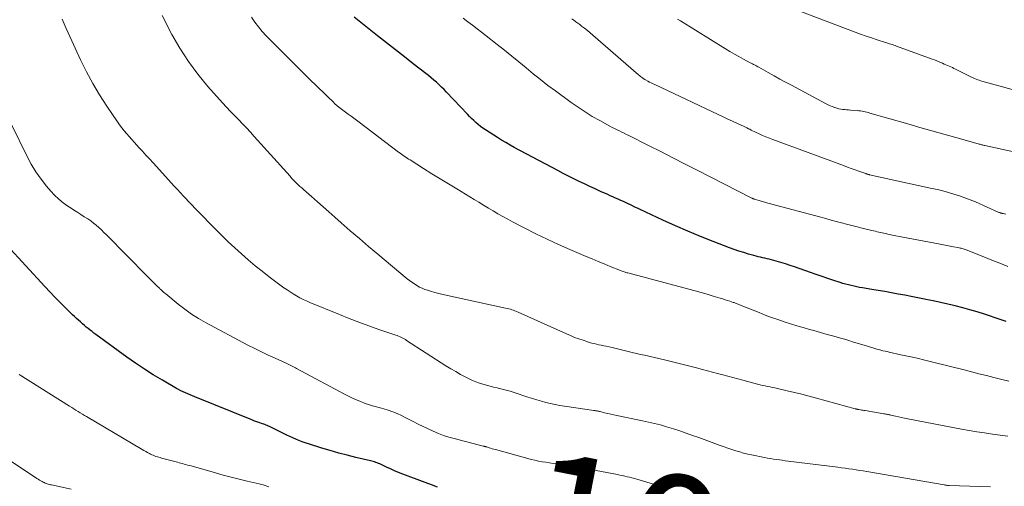
# Model space of a CAD drawing. Units: feet. Extents: x 1897956 to 1900000, y 498000 to 500000.
# Drawn here: x 1898111 to 1898260, y 499373 to 499443 of the extents above; entities that cross this region are included whole.
import ezdxf
from ezdxf.enums import TextEntityAlignment as Align

# ---------------------------------------------------------------- set-up
doc = ezdxf.new("R2010")
doc.units = ezdxf.units.FT
doc.header["$LTSCALE"] = 100
doc.header["$MEASUREMENT"] = 0
for name, color, linetype, lineweight in [('CONTOUR INDEX', 32, 'Continuous', 25), ('CONTOUR INDEX LABEL', 7, 'Continuous', 15), ('CONTOUR INTERMEDIATE', 40, 'Continuous', 15)]:
    doc.layers.add(name, color=color, linetype=linetype, lineweight=lineweight)
doc.styles.add('slant', font='romans.shx', dxfattribs={"oblique": 14.999978})

msp = doc.modelspace()

# ---------------------------------------------------------------- linework, layer by layer
at = {"layer": 'CONTOUR INDEX', "flags": 128}
for points, elevation in [([(1898260.34, 499397.91), (1898259.43, 499398.21), (1898257.05, 499399), (1898255.96, 499399.34), (1898254.86, 499399.67), (1898253.76, 499399.97), (1898252.65, 499400.25), (1898252.61, 499400.25), (1898251.51, 499400.51), (1898250.41, 499400.76), (1898249.31, 499401), (1898248.21, 499401.23), (1898247.98, 499401.27), (1898246.99, 499401.47), (1898246, 499401.67), (1898245.01, 499401.86), (1898244.01, 499402.05), (1898243.02, 499402.23), (1898242.02, 499402.41), (1898241.02, 499402.58), (1898240.03, 499402.75), (1898238.64, 499402.98), (1898238.21, 499403.06), (1898237.79, 499403.14), (1898237.36, 499403.23), (1898236.93, 499403.32), (1898236.51, 499403.42), (1898236.09, 499403.54), (1898235.67, 499403.66), (1898235.26, 499403.79), (1898234.31, 499404.11), (1898233.42, 499404.41), (1898232.54, 499404.71), (1898231.66, 499405.01), (1898230.77, 499405.32), (1898228.4, 499406.14), (1898227.71, 499406.37), (1898227.02, 499406.59), (1898226.33, 499406.8), (1898225.63, 499407), (1898224.89, 499407.2), (1898224.56, 499407.29), (1898224.23, 499407.37), (1898223.9, 499407.45), (1898223.56, 499407.53), (1898223.23, 499407.61), (1898222.9, 499407.69), (1898222.57, 499407.77), (1898222.24, 499407.86), (1898221.44, 499408.09), (1898220.71, 499408.31), (1898219.99, 499408.53), (1898219.28, 499408.78), (1898218.57, 499409.04), (1898216.12, 499409.98), (1898214.2, 499410.74), (1898212.29, 499411.53), (1898210.4, 499412.35), (1898208.52, 499413.2), (1898205.1, 499414.8), (1898204.68, 499414.99), (1898204.26, 499415.19), (1898203.84, 499415.4), (1898203.42, 499415.6), (1898203.36, 499415.62), (1898202.97, 499415.81), (1898202.57, 499416), (1898202.18, 499416.18), (1898201.78, 499416.36), (1898201.38, 499416.54), (1898200.98, 499416.72), (1898200.58, 499416.9), (1898200.18, 499417.07), (1898199.11, 499417.55), (1898198.29, 499417.91), (1898197.48, 499418.29), (1898196.67, 499418.67), (1898195.87, 499419.05), (1898195.07, 499419.45), (1898194.27, 499419.85), (1898193.47, 499420.26), (1898192.68, 499420.68), (1898186.08, 499424.2), (1898185.44, 499424.55), (1898184.8, 499424.91), (1898184.17, 499425.29), (1898183.55, 499425.68), (1898181.72, 499426.85), (1898181.35, 499427.11), (1898180.99, 499427.37), (1898180.64, 499427.65), (1898180.3, 499427.95), (1898179.96, 499428.25), (1898179.64, 499428.56), (1898179.32, 499428.88), (1898179.01, 499429.21), (1898175.85, 499432.55), (1898175.49, 499432.93), (1898175.11, 499433.3), (1898174.73, 499433.66), (1898174.35, 499434.02), (1898173.95, 499434.36), (1898173.55, 499434.7), (1898173.14, 499435.04), (1898172.73, 499435.36), (1898170.84, 499436.81), (1898169.49, 499437.85), (1898168.14, 499438.91), (1898166.79, 499439.97), (1898165.45, 499441.04), (1898161.94, 499443.85)], 1060), ([(1898174.51, 499372.88), (1898173.57, 499373.22), (1898172.63, 499373.57), (1898169.25, 499374.86), (1898168.63, 499375.1), (1898168.02, 499375.36), (1898167.41, 499375.63), (1898166.81, 499375.91), (1898166.01, 499376.29), (1898165.81, 499376.39), (1898165.61, 499376.47), (1898165.41, 499376.55), (1898165.2, 499376.63), (1898165, 499376.7), (1898164.79, 499376.76), (1898164.58, 499376.82), (1898164.37, 499376.87), (1898162.18, 499377.38), (1898160.88, 499377.7), (1898159.59, 499378.03), (1898158.3, 499378.4), (1898157.02, 499378.79), (1898155.02, 499379.42), (1898154.54, 499379.58), (1898154.06, 499379.75), (1898153.58, 499379.94), (1898153.11, 499380.13), (1898152.65, 499380.33), (1898152.19, 499380.54), (1898151.73, 499380.76), (1898151.27, 499380.99), (1898149.32, 499381.96), (1898149.15, 499382.05), (1898148.98, 499382.12), (1898148.8, 499382.2), (1898148.63, 499382.27), (1898148.45, 499382.33), (1898148.27, 499382.4), (1898148.09, 499382.46), (1898147.91, 499382.52), (1898147.67, 499382.6), (1898147.37, 499382.7), (1898147.07, 499382.81), (1898146.78, 499382.92), (1898146.48, 499383.03), (1898137.86, 499386.52), (1898137.5, 499386.66), (1898137.15, 499386.81), (1898136.8, 499386.96), (1898136.45, 499387.11), (1898136.1, 499387.27), (1898135.76, 499387.44), (1898135.42, 499387.62), (1898135.09, 499387.8), (1898132.98, 499389.03), (1898131.6, 499389.86), (1898130.25, 499390.72), (1898128.92, 499391.61), (1898127.61, 499392.54), (1898122.94, 499395.93), (1898122.64, 499396.15), (1898122.35, 499396.37), (1898122.06, 499396.6), (1898121.77, 499396.83), (1898121.49, 499397.07), (1898121.2, 499397.31), (1898120.92, 499397.55), (1898120.64, 499397.79), (1898120.59, 499397.83), (1898120.29, 499398.1), (1898119.99, 499398.37), (1898119.7, 499398.64), (1898119.41, 499398.92), (1898118.37, 499399.94), (1898117.58, 499400.73), (1898116.78, 499401.53), (1898116.01, 499402.35), (1898115.24, 499403.17), (1898109.48, 499409.45)], 1040)]:
    msp.add_lwpolyline(points, dxfattribs=dict(at, elevation=elevation))
at = {"layer": 'CONTOUR INTERMEDIATE', "flags": 128}
for points, elevation in [([(1898269.35, 499430.71), (1898257.01, 499434.08), (1898256.76, 499434.16), (1898256.52, 499434.23), (1898256.27, 499434.32), (1898256.03, 499434.4), (1898255.79, 499434.5), (1898255.55, 499434.6), (1898255.32, 499434.71), (1898255.08, 499434.82), (1898252.68, 499436.01), (1898252.44, 499436.12), (1898252.2, 499436.24), (1898251.96, 499436.35), (1898251.72, 499436.46), (1898251.48, 499436.57), (1898251.23, 499436.68), (1898250.99, 499436.78), (1898250.74, 499436.89), (1898250.54, 499436.97), (1898250.19, 499437.12), (1898249.84, 499437.26), (1898249.49, 499437.4), (1898249.14, 499437.53), (1898243.77, 499439.49), (1898243.56, 499439.57), (1898243.36, 499439.64), (1898243.15, 499439.71), (1898242.94, 499439.77), (1898242.73, 499439.84), (1898242.53, 499439.9), (1898242.32, 499439.97), (1898242.11, 499440.04), (1898240.84, 499440.44), (1898240, 499440.72), (1898239.17, 499441), (1898238.34, 499441.3), (1898237.51, 499441.61), (1898228.79, 499444.89)], 1076), ([(1898257.97, 499372.92), (1898251.72, 499373.13), (1898251.7, 499373.13), (1898251.67, 499373.13), (1898251.65, 499373.13), (1898251.63, 499373.13), (1898251.54, 499373.14), (1898251.51, 499373.14), (1898251.49, 499373.14), (1898251.47, 499373.15), (1898251.45, 499373.15), (1898251.31, 499373.17), (1898251.22, 499373.19), (1898251.13, 499373.21), (1898251.04, 499373.22), (1898250.95, 499373.24), (1898239.31, 499375.23), (1898238.76, 499375.33), (1898238.21, 499375.42), (1898237.66, 499375.5), (1898237.12, 499375.59), (1898236.57, 499375.67), (1898236.01, 499375.75), (1898235.46, 499375.82), (1898234.91, 499375.89), (1898227.42, 499376.83), (1898226.98, 499376.88), (1898226.53, 499376.94), (1898226.09, 499377), (1898225.64, 499377.07), (1898225.2, 499377.13), (1898224.75, 499377.2), (1898224.31, 499377.28), (1898223.87, 499377.37), (1898221.91, 499377.76), (1898221.31, 499377.89), (1898220.7, 499378.03), (1898220.11, 499378.2), (1898219.51, 499378.37), (1898218.92, 499378.56), (1898218.33, 499378.76), (1898217.75, 499378.96), (1898217.17, 499379.17), (1898213.96, 499380.37), (1898213, 499380.71), (1898212.04, 499381.05), (1898211.07, 499381.37), (1898210.1, 499381.69), (1898209.05, 499382.01), (1898208.6, 499382.15), (1898208.15, 499382.28), (1898207.7, 499382.4), (1898207.25, 499382.51), (1898206.79, 499382.62), (1898206.34, 499382.72), (1898205.88, 499382.82), (1898205.42, 499382.92), (1898201.56, 499383.72), (1898201.1, 499383.81), (1898200.64, 499383.91), (1898200.18, 499384.02), (1898199.72, 499384.12), (1898199.05, 499384.29), (1898198.93, 499384.31), (1898198.81, 499384.34), (1898198.69, 499384.36), (1898198.57, 499384.39), (1898198.45, 499384.41), (1898198.34, 499384.43), (1898198.22, 499384.45), (1898198.1, 499384.47), (1898193.65, 499385.12), (1898192.95, 499385.23), (1898192.26, 499385.36), (1898191.56, 499385.52), (1898190.87, 499385.69), (1898190.19, 499385.87), (1898189.51, 499386.07), (1898188.83, 499386.28), (1898188.15, 499386.49), (1898186.08, 499387.17), (1898185.48, 499387.36), (1898184.87, 499387.54), (1898184.26, 499387.7), (1898183.65, 499387.85), (1898183.5, 499387.88), (1898182.96, 499388.01), (1898182.42, 499388.14), (1898181.88, 499388.28), (1898181.35, 499388.42), (1898180.82, 499388.58), (1898180.3, 499388.77), (1898179.79, 499388.98), (1898179.29, 499389.22), (1898178.75, 499389.5), (1898177.99, 499389.91), (1898177.24, 499390.33), (1898176.5, 499390.77), (1898175.77, 499391.23), (1898169.84, 499395.05), (1898169.64, 499395.17), (1898169.45, 499395.29), (1898169.25, 499395.4), (1898169.05, 499395.5), (1898168.84, 499395.59), (1898168.63, 499395.68), (1898168.42, 499395.77), (1898168.21, 499395.84), (1898165.63, 499396.71), (1898164.13, 499397.24), (1898162.64, 499397.78), (1898161.16, 499398.35), (1898159.69, 499398.94), (1898155.25, 499400.77), (1898154.73, 499401), (1898154.22, 499401.24), (1898153.72, 499401.5), (1898153.22, 499401.77), (1898152.73, 499402.06), (1898152.25, 499402.36), (1898151.78, 499402.68), (1898151.32, 499403.01), (1898149.09, 499404.66), (1898148.02, 499405.48), (1898146.95, 499406.33), (1898145.92, 499407.2), (1898144.9, 499408.1), (1898143.9, 499409.02), (1898142.91, 499409.95), (1898141.94, 499410.9), (1898140.97, 499411.86), (1898138.18, 499414.7), (1898137.84, 499415.06), (1898137.5, 499415.41), (1898137.16, 499415.77), (1898136.82, 499416.12), (1898136.6, 499416.36), (1898136.15, 499416.84), (1898135.71, 499417.32), (1898135.26, 499417.81), (1898134.82, 499418.29), (1898131.57, 499421.85), (1898131.03, 499422.44), (1898130.49, 499423.02), (1898129.95, 499423.61), (1898129.41, 499424.2), (1898129.11, 499424.53), (1898128.72, 499424.96), (1898128.34, 499425.38), (1898127.96, 499425.82), (1898127.59, 499426.25), (1898127.22, 499426.7), (1898126.86, 499427.14), (1898126.52, 499427.61), (1898126.19, 499428.07), (1898124.57, 499430.44), (1898123.48, 499432.12), (1898122.45, 499433.83), (1898121.51, 499435.6), (1898120.63, 499437.4), (1898118.76, 499441.47), (1898118.46, 499442.16), (1898118.15, 499442.85), (1898117.86, 499443.55)], 1048), ([(1898260.59, 499380.6), (1898259.42, 499380.74), (1898258.25, 499380.9), (1898257.07, 499381.07), (1898255.91, 499381.25), (1898254.74, 499381.45), (1898253.58, 499381.66), (1898245.47, 499383.22), (1898245, 499383.31), (1898244.54, 499383.41), (1898244.07, 499383.51), (1898243.6, 499383.61), (1898242.94, 499383.76), (1898242.81, 499383.79), (1898242.67, 499383.82), (1898242.54, 499383.84), (1898242.41, 499383.87), (1898242.27, 499383.9), (1898242.14, 499383.92), (1898242, 499383.95), (1898241.87, 499383.97), (1898239.04, 499384.44), (1898238.86, 499384.47), (1898238.68, 499384.51), (1898238.5, 499384.53), (1898238.32, 499384.56), (1898238.09, 499384.6), (1898238.02, 499384.61), (1898237.95, 499384.62), (1898237.88, 499384.64), (1898237.82, 499384.65), (1898237.75, 499384.67), (1898237.68, 499384.68), (1898237.62, 499384.7), (1898237.55, 499384.72), (1898231.7, 499386.34), (1898230.6, 499386.64), (1898229.5, 499386.92), (1898228.39, 499387.19), (1898227.28, 499387.44), (1898225.81, 499387.77), (1898225.43, 499387.86), (1898225.06, 499387.94), (1898224.68, 499388.02), (1898224.31, 499388.1), (1898223.93, 499388.18), (1898223.56, 499388.26), (1898223.19, 499388.35), (1898222.81, 499388.44), (1898220.57, 499389.02), (1898219.81, 499389.22), (1898219.05, 499389.42), (1898218.29, 499389.63), (1898217.54, 499389.84), (1898216.78, 499390.05), (1898216.02, 499390.25), (1898215.27, 499390.45), (1898214.51, 499390.65), (1898213.61, 499390.89), (1898212.4, 499391.2), (1898211.18, 499391.5), (1898209.97, 499391.8), (1898208.75, 499392.09), (1898205.73, 499392.8), (1898205.12, 499392.94), (1898204.51, 499393.08), (1898203.9, 499393.23), (1898203.29, 499393.38), (1898202.68, 499393.53), (1898202.07, 499393.67), (1898201.46, 499393.81), (1898200.85, 499393.95), (1898199.96, 499394.16), (1898199.59, 499394.24), (1898199.22, 499394.32), (1898198.86, 499394.4), (1898198.49, 499394.47), (1898198.13, 499394.56), (1898197.77, 499394.65), (1898197.41, 499394.75), (1898197.05, 499394.86), (1898196.47, 499395.06), (1898195.83, 499395.28), (1898195.19, 499395.51), (1898194.57, 499395.77), (1898193.94, 499396.04), (1898186.65, 499399.32), (1898186.42, 499399.41), (1898186.19, 499399.51), (1898185.96, 499399.59), (1898185.72, 499399.67), (1898185.49, 499399.74), (1898185.25, 499399.81), (1898185.01, 499399.87), (1898184.77, 499399.93), (1898176.02, 499401.81), (1898175.37, 499401.96), (1898174.72, 499402.12), (1898174.08, 499402.29), (1898173.43, 499402.48), (1898173, 499402.61), (1898172.59, 499402.75), (1898172.17, 499402.92), (1898171.78, 499403.11), (1898171.39, 499403.33), (1898171.01, 499403.57), (1898170.64, 499403.82), (1898170.29, 499404.08), (1898169.94, 499404.36), (1898165.48, 499408.07), (1898164.09, 499409.24), (1898162.7, 499410.42), (1898161.33, 499411.61), (1898159.96, 499412.81), (1898158.98, 499413.68), (1898158.1, 499414.45), (1898157.23, 499415.22), (1898156.36, 499415.99), (1898155.48, 499416.76), (1898154.27, 499417.83), (1898154, 499418.07), (1898153.74, 499418.31), (1898153.48, 499418.55), (1898153.23, 499418.8), (1898152.97, 499419.05), (1898152.73, 499419.31), (1898152.48, 499419.57), (1898152.24, 499419.83), (1898146.83, 499425.86), (1898146.25, 499426.5), (1898145.65, 499427.13), (1898145.05, 499427.76), (1898144.44, 499428.38), (1898143.84, 499429), (1898143.24, 499429.62), (1898142.65, 499430.26), (1898142.06, 499430.91), (1898139.84, 499433.41), (1898138.32, 499435.25), (1898136.89, 499437.16), (1898135.61, 499439.17), (1898134.42, 499441.25), (1898132.92, 499444.09)], 1052), ([(1898260.73, 499388.91), (1898259.69, 499389.14), (1898258.65, 499389.4), (1898258.47, 499389.44), (1898257.35, 499389.73), (1898256.22, 499390.01), (1898255.1, 499390.29), (1898253.97, 499390.58), (1898249.27, 499391.76), (1898248.07, 499392.05), (1898246.87, 499392.34), (1898245.66, 499392.62), (1898244.45, 499392.89), (1898242.65, 499393.28), (1898242.34, 499393.35), (1898242.04, 499393.42), (1898241.73, 499393.49), (1898241.42, 499393.57), (1898241.11, 499393.65), (1898240.81, 499393.74), (1898240.51, 499393.83), (1898240.2, 499393.92), (1898239.06, 499394.27), (1898238.18, 499394.54), (1898237.3, 499394.8), (1898236.43, 499395.06), (1898235.55, 499395.31), (1898235.3, 499395.38), (1898234.3, 499395.67), (1898233.29, 499395.96), (1898232.29, 499396.24), (1898231.28, 499396.53), (1898230.66, 499396.7), (1898229.7, 499396.98), (1898228.73, 499397.27), (1898227.77, 499397.56), (1898226.8, 499397.87), (1898225.85, 499398.18), (1898224.9, 499398.52), (1898223.95, 499398.87), (1898223.02, 499399.24), (1898220.08, 499400.43), (1898219.96, 499400.48), (1898219.85, 499400.52), (1898219.73, 499400.57), (1898219.61, 499400.61), (1898219.49, 499400.66), (1898219.38, 499400.7), (1898219.26, 499400.75), (1898219.14, 499400.79), (1898218.64, 499400.95), (1898218.28, 499401.07), (1898217.91, 499401.19), (1898217.54, 499401.3), (1898217.17, 499401.42), (1898216.1, 499401.74), (1898215.19, 499402.01), (1898214.28, 499402.27), (1898213.36, 499402.53), (1898212.45, 499402.78), (1898203.23, 499405.23), (1898203.09, 499405.27), (1898202.94, 499405.31), (1898202.8, 499405.36), (1898202.66, 499405.4), (1898202.52, 499405.45), (1898202.38, 499405.5), (1898202.24, 499405.56), (1898202.1, 499405.61), (1898200.56, 499406.23), (1898199.65, 499406.6), (1898198.75, 499406.97), (1898197.85, 499407.35), (1898196.94, 499407.73), (1898194.48, 499408.77), (1898192.76, 499409.53), (1898191.05, 499410.31), (1898189.35, 499411.14), (1898187.68, 499411.99), (1898185.83, 499412.96), (1898185.09, 499413.36), (1898184.35, 499413.76), (1898183.62, 499414.18), (1898182.9, 499414.61), (1898182.18, 499415.04), (1898181.45, 499415.47), (1898180.73, 499415.91), (1898180.01, 499416.34), (1898177.41, 499417.91), (1898176.15, 499418.68), (1898174.9, 499419.44), (1898173.65, 499420.22), (1898172.4, 499421), (1898170.35, 499422.29), (1898170.13, 499422.43), (1898169.91, 499422.57), (1898169.69, 499422.72), (1898169.48, 499422.87), (1898169.26, 499423.02), (1898169.05, 499423.18), (1898168.84, 499423.33), (1898168.63, 499423.49), (1898162.67, 499428), (1898162.26, 499428.3), (1898161.85, 499428.61), (1898161.44, 499428.91), (1898161.03, 499429.21), (1898160.63, 499429.5), (1898160.42, 499429.65), (1898160.21, 499429.81), (1898160, 499429.96), (1898159.8, 499430.12), (1898159.59, 499430.28), (1898159.49, 499430.36), (1898159.39, 499430.44), (1898159.29, 499430.52), (1898159.2, 499430.6), (1898159.11, 499430.69), (1898159.02, 499430.78), (1898158.92, 499430.86), (1898158.83, 499430.95), (1898157.82, 499431.93), (1898157.23, 499432.51), (1898156.63, 499433.09), (1898156.04, 499433.67), (1898155.45, 499434.25), (1898149.27, 499440.37), (1898148.65, 499441.02), (1898148.04, 499441.69), (1898147.47, 499442.39), (1898146.92, 499443.1), (1898146.41, 499443.84)], 1056), ([(1898260.58, 499406.21), (1898259.36, 499406.69), (1898258.15, 499407.17), (1898256.94, 499407.65), (1898254.3, 499408.7), (1898254.14, 499408.75), (1898253.99, 499408.81), (1898253.84, 499408.86), (1898253.68, 499408.91), (1898253.53, 499408.95), (1898253.37, 499408.99), (1898253.21, 499409.03), (1898253.05, 499409.06), (1898252.37, 499409.19), (1898251.87, 499409.29), (1898251.37, 499409.38), (1898250.87, 499409.48), (1898250.37, 499409.57), (1898244.75, 499410.62), (1898244.22, 499410.72), (1898243.69, 499410.83), (1898243.17, 499410.94), (1898242.65, 499411.05), (1898242.12, 499411.17), (1898241.86, 499411.22), (1898241.6, 499411.28), (1898241.35, 499411.34), (1898241.09, 499411.4), (1898240.83, 499411.46), (1898240.58, 499411.52), (1898240.32, 499411.58), (1898240.06, 499411.64), (1898238.61, 499411.99), (1898237.82, 499412.18), (1898237.03, 499412.38), (1898236.25, 499412.59), (1898235.46, 499412.8), (1898234.68, 499413.01), (1898233.89, 499413.22), (1898233.11, 499413.43), (1898232.33, 499413.64), (1898224.77, 499415.67), (1898224.34, 499415.79), (1898223.91, 499415.91), (1898223.48, 499416.03), (1898223.05, 499416.16), (1898222.3, 499416.38), (1898222.25, 499416.4), (1898222.19, 499416.41), (1898222.14, 499416.44), (1898222.08, 499416.46), (1898222.03, 499416.48), (1898221.97, 499416.51), (1898221.92, 499416.53), (1898221.86, 499416.56), (1898213.7, 499420.75), (1898211.87, 499421.68), (1898210.03, 499422.62), (1898208.2, 499423.55), (1898206.36, 499424.48), (1898203.39, 499425.97), (1898203.03, 499426.15), (1898202.67, 499426.33), (1898202.31, 499426.5), (1898201.95, 499426.68), (1898201.59, 499426.85), (1898201.23, 499427.03), (1898200.88, 499427.22), (1898200.52, 499427.41), (1898198.98, 499428.25), (1898197.86, 499428.88), (1898196.77, 499429.54), (1898195.71, 499430.25), (1898194.66, 499430.98), (1898192.3, 499432.72), (1898191.17, 499433.56), (1898190.05, 499434.42), (1898188.95, 499435.3), (1898187.86, 499436.2), (1898186.78, 499437.1), (1898185.69, 499437.99), (1898184.59, 499438.88), (1898183.48, 499439.75), (1898181.85, 499441.04), (1898181.16, 499441.58), (1898180.46, 499442.11), (1898179.77, 499442.64), (1898179.07, 499443.17), (1898178.38, 499443.71)], 1064), ([(1898260.26, 499414.13), (1898259.86, 499414.2), (1898259.79, 499414.22), (1898259.72, 499414.23), (1898259.66, 499414.25), (1898259.59, 499414.26), (1898259.5, 499414.28), (1898259.47, 499414.29), (1898259.45, 499414.3), (1898259.43, 499414.3), (1898259.41, 499414.31), (1898259.33, 499414.35), (1898259.3, 499414.36), (1898259.28, 499414.36), (1898259.26, 499414.37), (1898259.24, 499414.38), (1898255.68, 499415.96), (1898254.88, 499416.29), (1898254.08, 499416.6), (1898253.27, 499416.88), (1898252.45, 499417.14), (1898251.62, 499417.38), (1898250.78, 499417.61), (1898249.95, 499417.81), (1898249.11, 499418.01), (1898239.7, 499420.07), (1898239.63, 499420.09), (1898239.56, 499420.1), (1898239.49, 499420.12), (1898239.42, 499420.14), (1898239.35, 499420.16), (1898239.28, 499420.19), (1898239.2, 499420.21), (1898239.13, 499420.23), (1898238.11, 499420.6), (1898237.52, 499420.81), (1898236.94, 499421.02), (1898236.36, 499421.23), (1898235.78, 499421.45), (1898225.1, 499425.39), (1898224.58, 499425.59), (1898224.07, 499425.79), (1898223.56, 499426.01), (1898223.06, 499426.23), (1898222.49, 499426.5), (1898222.27, 499426.6), (1898222.05, 499426.7), (1898221.84, 499426.81), (1898221.62, 499426.92), (1898221.41, 499427.02), (1898221.19, 499427.13), (1898220.98, 499427.23), (1898220.76, 499427.34), (1898219.76, 499427.8), (1898219.04, 499428.14), (1898218.32, 499428.47), (1898217.6, 499428.81), (1898216.88, 499429.15), (1898207.28, 499433.67), (1898207.02, 499433.8), (1898206.76, 499433.93), (1898206.5, 499434.06), (1898206.24, 499434.2), (1898205.88, 499434.4), (1898205.81, 499434.44), (1898205.74, 499434.48), (1898205.67, 499434.52), (1898205.6, 499434.57), (1898205.43, 499434.7), (1898205.27, 499434.81), (1898205.13, 499434.92), (1898204.98, 499435.04), (1898204.83, 499435.17), (1898197.95, 499441.13), (1898197.54, 499441.48), (1898197.11, 499441.84), (1898196.68, 499442.18), (1898196.25, 499442.52), (1898195.97, 499442.73), (1898195.67, 499442.95), (1898195.37, 499443.17), (1898195.06, 499443.39), (1898194.76, 499443.6)], 1068), ([(1898266.07, 499422.52), (1898257.1, 499424.47), (1898256.98, 499424.5), (1898256.85, 499424.53), (1898256.73, 499424.56), (1898256.6, 499424.59), (1898256.48, 499424.62), (1898256.35, 499424.66), (1898256.23, 499424.69), (1898256.1, 499424.72), (1898252.72, 499425.67), (1898250.9, 499426.18), (1898249.09, 499426.69), (1898247.27, 499427.21), (1898245.46, 499427.73), (1898239.77, 499429.37), (1898239.54, 499429.44), (1898239.3, 499429.5), (1898239.06, 499429.56), (1898238.82, 499429.61), (1898238.58, 499429.66), (1898238.34, 499429.7), (1898238.09, 499429.72), (1898237.85, 499429.75), (1898236.85, 499429.81), (1898236.55, 499429.84), (1898236.25, 499429.86), (1898235.95, 499429.89), (1898235.65, 499429.93), (1898235.35, 499429.98), (1898235.05, 499430.03), (1898234.76, 499430.11), (1898234.47, 499430.21), (1898234.41, 499430.23), (1898234.1, 499430.35), (1898233.78, 499430.48), (1898233.48, 499430.62), (1898233.18, 499430.77), (1898227.91, 499433.57), (1898227.04, 499434.04), (1898226.16, 499434.52), (1898225.29, 499435), (1898224.42, 499435.49), (1898223.01, 499436.29), (1898222.85, 499436.38), (1898222.68, 499436.46), (1898222.52, 499436.55), (1898222.36, 499436.64), (1898222.19, 499436.72), (1898222.03, 499436.81), (1898221.86, 499436.89), (1898221.7, 499436.98), (1898220.66, 499437.53), (1898219.98, 499437.9), (1898219.3, 499438.28), (1898218.64, 499438.68), (1898217.98, 499439.08), (1898211.16, 499443.32), (1898210.74, 499443.58)], 1072), ([(1898208.37, 499372.96), (1898208.11, 499373.04), (1898207.85, 499373.12), (1898207.59, 499373.2), (1898204.57, 499374.08), (1898204.21, 499374.18), (1898203.85, 499374.28), (1898203.48, 499374.37), (1898203.12, 499374.46), (1898202.75, 499374.55), (1898202.38, 499374.63), (1898202.01, 499374.71), (1898201.64, 499374.78), (1898196.83, 499375.69), (1898195.92, 499375.85), (1898195.02, 499376.01), (1898194.11, 499376.15), (1898193.2, 499376.29), (1898192.49, 499376.39), (1898191.94, 499376.46), (1898191.38, 499376.55), (1898190.83, 499376.64), (1898190.28, 499376.73), (1898189.73, 499376.83), (1898189.19, 499376.94), (1898188.65, 499377.07), (1898188.11, 499377.21), (1898183.23, 499378.55), (1898182.99, 499378.62), (1898182.75, 499378.69), (1898182.51, 499378.76), (1898182.28, 499378.84), (1898181.94, 499378.95), (1898181.87, 499378.97), (1898181.8, 499378.99), (1898181.74, 499379.01), (1898181.67, 499379.03), (1898181.6, 499379.04), (1898181.53, 499379.06), (1898181.46, 499379.08), (1898181.4, 499379.1), (1898177.02, 499380.21), (1898176.21, 499380.44), (1898175.4, 499380.7), (1898174.62, 499381), (1898173.84, 499381.32), (1898173.08, 499381.68), (1898172.31, 499382.04), (1898171.56, 499382.42), (1898170.81, 499382.8), (1898169.72, 499383.37), (1898169.07, 499383.69), (1898168.41, 499383.99), (1898167.73, 499384.25), (1898167.04, 499384.49), (1898166.41, 499384.7), (1898166.03, 499384.81), (1898165.65, 499384.93), (1898165.27, 499385.03), (1898164.88, 499385.13), (1898164.5, 499385.23), (1898164.11, 499385.35), (1898163.74, 499385.47), (1898163.36, 499385.61), (1898162.86, 499385.8), (1898162.25, 499386.06), (1898161.64, 499386.32), (1898161.04, 499386.61), (1898160.45, 499386.92), (1898153.23, 499390.81), (1898153.04, 499390.91), (1898152.84, 499391.02), (1898152.65, 499391.12), (1898152.45, 499391.22), (1898152.26, 499391.32), (1898152.06, 499391.41), (1898151.86, 499391.51), (1898151.66, 499391.6), (1898149.98, 499392.35), (1898148.95, 499392.82), (1898147.92, 499393.31), (1898146.9, 499393.82), (1898145.89, 499394.35), (1898139.48, 499397.76), (1898138.41, 499398.37), (1898137.35, 499399.03), (1898136.34, 499399.75), (1898135.36, 499400.51), (1898133.48, 499402.06), (1898133.32, 499402.2), (1898133.16, 499402.33), (1898133.01, 499402.47), (1898132.86, 499402.61), (1898132.74, 499402.71), (1898132.65, 499402.8), (1898132.56, 499402.89), (1898132.46, 499402.98), (1898132.37, 499403.07), (1898132.28, 499403.15), (1898132.18, 499403.24), (1898132.09, 499403.33), (1898132, 499403.42), (1898131.68, 499403.74), (1898131.43, 499403.99), (1898131.18, 499404.25), (1898130.93, 499404.5), (1898130.68, 499404.75), (1898124.52, 499410.99), (1898124.14, 499411.36), (1898123.76, 499411.72), (1898123.37, 499412.08), (1898122.98, 499412.43), (1898122.57, 499412.76), (1898122.15, 499413.08), (1898121.72, 499413.38), (1898121.28, 499413.67), (1898121.18, 499413.73), (1898120.68, 499414.04), (1898120.19, 499414.35), (1898119.69, 499414.67), (1898119.2, 499414.99), (1898118.72, 499415.31), (1898118.01, 499415.81), (1898117.33, 499416.36), (1898116.71, 499416.96), (1898116.11, 499417.6), (1898115.49, 499418.33), (1898114.65, 499419.38), (1898113.87, 499420.48), (1898113.18, 499421.64), (1898112.54, 499422.83), (1898110.22, 499427.63)], 1044), ([(1898149.02, 499372.94), (1898148.74, 499373.04), (1898148.46, 499373.13), (1898148.18, 499373.22), (1898147.89, 499373.29), (1898147.6, 499373.37), (1898145.77, 499373.8), (1898144.56, 499374.1), (1898143.36, 499374.4), (1898142.16, 499374.72), (1898140.97, 499375.05), (1898137.29, 499376.09), (1898137.03, 499376.16), (1898136.78, 499376.23), (1898136.52, 499376.3), (1898136.27, 499376.37), (1898136.01, 499376.44), (1898135.75, 499376.51), (1898135.5, 499376.58), (1898135.24, 499376.65), (1898132.85, 499377.28), (1898132.63, 499377.34), (1898132.42, 499377.4), (1898132.21, 499377.47), (1898132, 499377.54), (1898131.8, 499377.62), (1898131.59, 499377.7), (1898131.39, 499377.79), (1898131.19, 499377.88), (1898131.02, 499377.96), (1898130.74, 499378.11), (1898130.46, 499378.25), (1898130.19, 499378.41), (1898129.91, 499378.56), (1898121.54, 499383.54), (1898121.22, 499383.73), (1898120.89, 499383.93), (1898120.57, 499384.12), (1898120.25, 499384.32), (1898119.92, 499384.51), (1898119.6, 499384.71), (1898119.28, 499384.91), (1898118.96, 499385.11), (1898111.33, 499389.89)], 1036), ([(1898119.19, 499372.57), (1898116.22, 499373.22), (1898116.06, 499373.26), (1898115.9, 499373.3), (1898115.74, 499373.35), (1898115.58, 499373.4), (1898115.42, 499373.45), (1898115.27, 499373.51), (1898115.12, 499373.58), (1898114.97, 499373.65), (1898114.85, 499373.72), (1898114.64, 499373.83), (1898114.43, 499373.95), (1898114.23, 499374.08), (1898114.03, 499374.21), (1898105.12, 499380.15)], 1032)]:
    msp.add_lwpolyline(points, dxfattribs=dict(at, elevation=elevation))

# ---------------------------------------------------------------- texts
at = {"layer": 'CONTOUR INDEX LABEL', "style": 'slant', "oblique": 15}
msp.add_text('1040', height=20, rotation=348.9514, dxfattribs=at).set_placement((1898217.24, 499363.25, 1040), align=Align.MIDDLE_CENTER)

doc.saveas('drawing.dxf')
